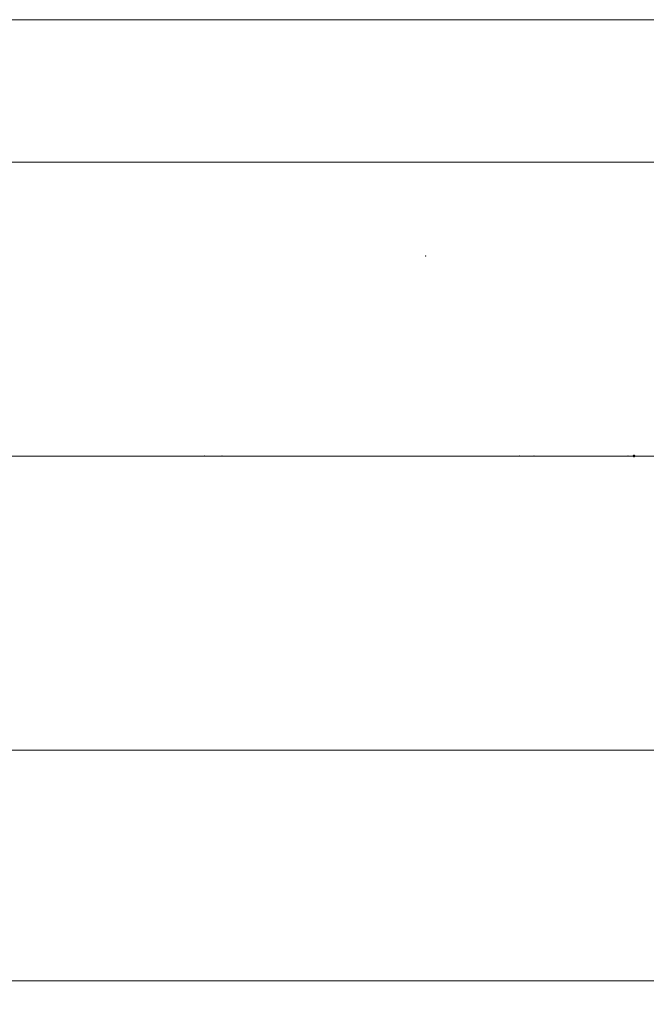
# Model space of a CAD drawing. Units: millimetres. Extents: x -51 to 402, y -57 to 42.
# Drawn here: x 296 to 350, y -47 to 37 of the extents above; entities that cross this region are included whole.
import ezdxf

# ---------------------------------------------------------------- set-up
doc = ezdxf.new("R2010")
doc.units = ezdxf.units.MM
doc.linetypes.add('CENTER', pattern=[47.5, 22, -8.5, 8.5, -8.5])
for name, color, linetype in [('1', 4, 'Continuous'), ('2', 7, 'Continuous'), ('SK2', 7, 'Continuous'), ('SK4', 2, 'CENTER')]:
    doc.layers.add(name, color=color, linetype=linetype)
doc.styles.add('iso_b_vert', font='simplex.shx')
doc.dimstyles.get("Standard").update_dxf_attribs({"dimtxt": 0.18, "dimasz": 0.18, "dimexe": 0.18, "dimexo": 0.0625, "dimgap": 0.09, "dimtad": 1, "dimzin": 0, "dimdsep": 52, "dimtxsty": 'Standard', "dimcen": 0.09, "dimadec": 0, "dimazin": 0, "dimtfac": 1, "dimtdec": 4, "dimtofl": 0, "dimtmove": 0, "dimatfit": 3, "dimfxl": 1, "dimtolj": 1, "dimtzin": 0, "dimarcsym": 0})

# ---------------------------------------------------------------- blocks, each defined once
blk = doc.blocks.new('_U0')
at = {"layer": 'SK2', "lineweight": 13}
for p, q in [((368, 23.4125), (368, -46.6)), ((28, -26.5875), (28, -46.6)), ((28, -44.6), (368, -44.6))]:
    blk.add_line(p, q, dxfattribs=at)
at = {"layer": 'SK2', "lineweight": 18}
for points in [[(28, -44.6), (31.499998, -44.139216), (31.500002, -45.060784)], [(368, -44.6), (364.500002, -45.060784), (364.499998, -44.139216)]]:
    blk.add_solid(points, dxfattribs=at)
at = {"layer": 'SK2', "lineweight": 18, "insert": (194.603034, -43.567366), "char_height": 3.5, "attachment_point": 7, "line_spacing_factor": 1.084337, "style": 'iso_b_vert'}
blk.add_mtext('\\W0.7541;340', dxfattribs=at)

msp = doc.modelspace()

# ---------------------------------------------------------------- linework, layer by layer
at = {"layer": '1', "lineweight": 18}
for p, q in [((363.8, 25), (28, 25)), ((28, -25), (363.8, -25))]:
    msp.add_line(p, q, dxfattribs=at)
at = {"layer": '1', "lineweight": 13, "ltscale": 0.05}
msp.add_line((370.3, 0), (-6.5, 0), dxfattribs=at)
at = {"layer": '2', "lineweight": 18}
for p in [(330.8, 17), (330.8, 17), (312, 0), (313.5, 0), (338.8, 0), (340, 0), (348, 0), (348, 0), (348, 0), (348, 0)]:
    msp.add_point(p, dxfattribs=at)
at = {"layer": '2', "lineweight": 50}
msp.add_point((348.5, 0), dxfattribs=at)
at = {"layer": 'SK2', "lineweight": 18}
msp.add_line((0, 37.1), (368, 37.1), dxfattribs=at)
at = {"layer": 'SK4', "lineweight": 18, "ltscale": 0.05}
msp.add_line((4, 0), (364, 0), dxfattribs=at)

# ---------------------------------------------------------------- dimensions: what is measured, and where the dimension line sits
at = {"layer": 'SK2', "lineweight": 18}
dim = msp.add_linear_dim(base=(368, -44.6), p1=(28, -25), p2=(368, 25), dimstyle='Standard', override={"dimtxt": 3.5, "dimasz": 3.5, "dimexe": 2, "dimexo": 1.5875, "dimgap": 1.75, "dimtad": 1, "dimtih": 1, "dimtoh": 0, "dimdec": 2, "dimlfac": 1, "dimzin": 8, "dimdsep": 46, "dimlunit": 2, "dimpost": '<>', "dimtxsty": 'iso_b_vert', "dimsah": 1, "dimse1": 0, "dimse2": 0, "dimsd1": 0, "dimsd2": 0, "dimclrd": 2, "dimclre": 2, "dimclrt": 2, "dimtol": 0, "dimtm": -0.1, "dimtfac": 1, "dimtdec": 2, "dimtofl": 1, "dimtmove": 0, "dimtzin": 8, "dimlwd": 13, "dimlwe": 13}, dxfattribs=at)
dim.commit()
dim.dimension.update_dxf_attribs({"geometry": '_U0', "text_midpoint": (198, -44.6)})

doc.saveas('drawing.dxf')
